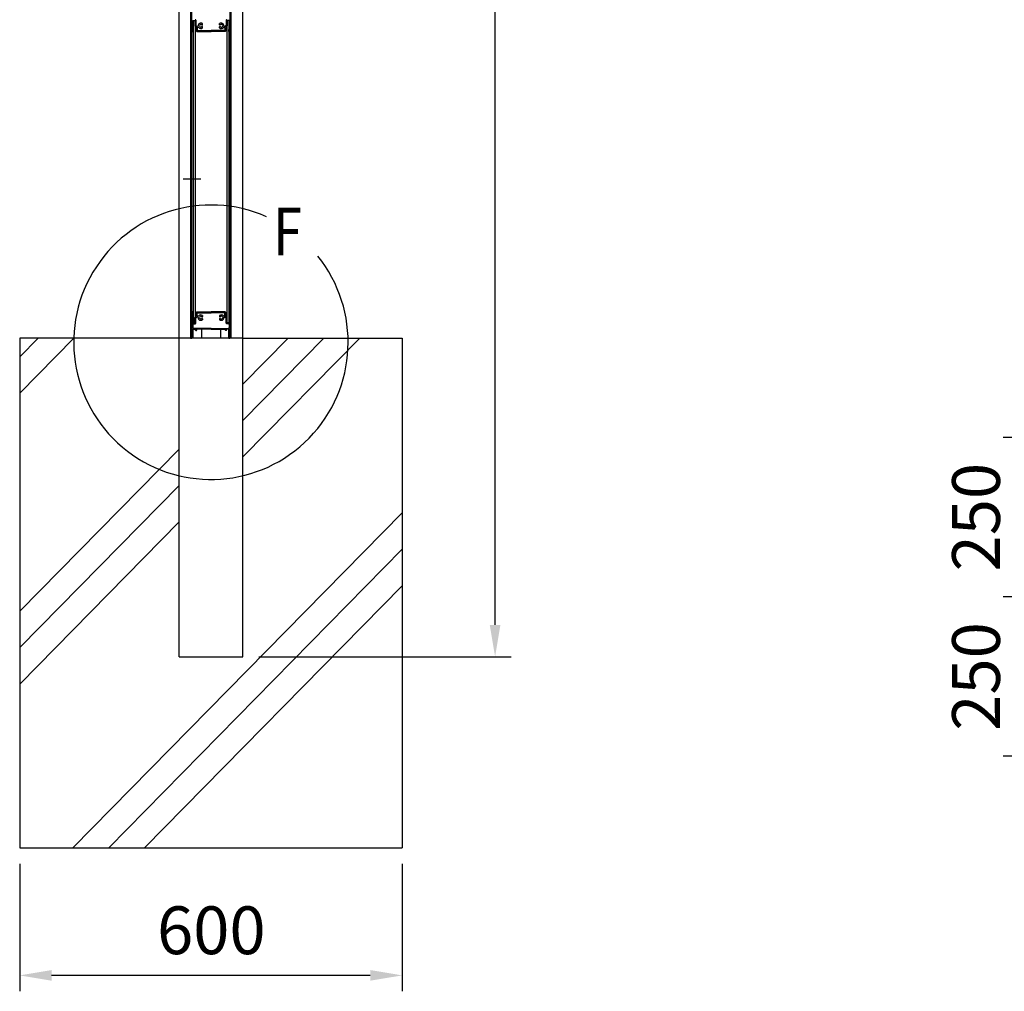
# Model space of a CAD drawing. Extents: x 0 to 9250, y 0 to 6675.
# Drawn here: x 4528 to 6072, y 2409 to 3934 of the extents above; entities that cross this region are included whole.
import ezdxf

# ---------------------------------------------------------------- set-up
doc = ezdxf.new("R2010")
doc.units = 0
doc.header["$LTSCALE"] = 250
doc.header["$MEASUREMENT"] = 0
doc.header["$PDMODE"] = 33
doc.header["$PDSIZE"] = 5
doc.linetypes.add('CENTER', pattern=[2, 1.25, -0.25, 0.25, -0.25])
doc.layers.get('DEFPOINTS').update_dxf_attribs({"linetype": 'CONTINUOUS'})
for name, color, linetype in [('CENTER', 3, 'CENTER'), ('HATCH', 2, 'CONTINUOUS'), ('MOJI', 6, 'CONTINUOUS'), ('SJC', 1, 'CONTINUOUS'), ('SUNPOU', 4, 'CONTINUOUS')]:
    doc.layers.add(name, color=color, linetype=linetype)
doc.styles.add('EXT08', font='ROMANS', dxfattribs={"width": 0.8, "bigfont": 'EXTFONT'})
doc.dimstyles.new('SJC', dxfattribs={"dimtxt": 0.18, "dimasz": 0.18, "dimexe": 0.18, "dimexo": 0.0625, "dimgap": 0.09, "dimtad": 0, "dimtih": 1, "dimtoh": 1, "dimdec": 4, "dimzin": 0, "dimdsep": 46, "dimtxsty": 'STANDARD', "dimcen": 0.09, "dimadec": 0, "dimazin": 0, "dimtfac": 1, "dimtdec": 4, "dimtofl": 0, "dimtmove": 0, "dimatfit": 3, "dimfxl": 1, "dimtolj": 1, "dimtzin": 0, "dimarcsym": 0})

# ---------------------------------------------------------------- blocks, each defined once
blk = doc.blocks.new('*D8')
at = {"layer": 'DEFPOINTS', "color": 0, "transparency": 16777216}
for p in [(4527.8, 2634.4), (5127.8, 2634.4), (4527.8, 2434.4)]:
    blk.add_point(p, dxfattribs=at)
at = {"layer": 'SUNPOU', "color": 0, "lineweight": -2, "transparency": 16777216}
for p, q in [((4527.8, 2609.4), (4527.8, 2409.4)), ((5127.8, 2609.4), (5127.8, 2409.4)), ((5077.8, 2434.4), (4577.8, 2434.4))]:
    blk.add_line(p, q, dxfattribs=at)
at = {"layer": 'SUNPOU', "color": 0, "transparency": 16777216}
for points in [[(4577.8, 2442.8), (4577.8, 2426.1), (4527.8, 2434.4)], [(5077.8, 2442.8), (5077.8, 2426.1), (5127.8, 2434.4)]]:
    blk.add_solid(points, dxfattribs=at)
at = {"layer": 'SUNPOU', "color": 0, "transparency": 16777216, "insert": (4828.4, 2505.2), "char_height": 75, "attachment_point": 5, "style": 'EXT08'}
blk.add_mtext('\\A1;600', dxfattribs=at)
blk = doc.blocks.new('*D9')
at = {"layer": 'DEFPOINTS', "color": 0, "transparency": 16777216}
for p in [(4877.8, 5989.4), (5273.6, 5989.4), (4877.8, 2934.4)]:
    blk.add_point(p, dxfattribs=at)
at = {"layer": 'SUNPOU', "color": 0, "lineweight": -2, "transparency": 16777216}
for p, q in [((4902.8, 5989.4), (5298.6, 5989.4)), ((5273.6, 2984.4), (5273.6, 5939.4)), ((4902.8, 2934.4), (5298.6, 2934.4))]:
    blk.add_line(p, q, dxfattribs=at)
at = {"layer": 'SUNPOU', "color": 0, "transparency": 16777216}
for points in [[(5265.2, 5939.4), (5281.9, 5939.4), (5273.6, 5989.4)], [(5265.2, 2984.4), (5281.9, 2984.4), (5273.6, 2934.4)]]:
    blk.add_solid(points, dxfattribs=at)
at = {"layer": 'SUNPOU', "color": 0, "transparency": 16777216, "insert": (5206.1, 4461.9), "char_height": 75, "attachment_point": 5, "rotation": 90, "style": 'EXT08'}
blk.add_mtext('\\A1;3055', dxfattribs=at)
blk = doc.blocks.new('*D30')
at = {"layer": 'DEFPOINTS', "color": 0, "transparency": 16777216}
for p in [(6245.6, 3278.4), (6095.6, 3028.4), (6245.6, 3028.4)]:
    blk.add_point(p, dxfattribs=at)
at = {"layer": 'SUNPOU', "color": 0, "lineweight": -2, "transparency": 16777216}
for p, q in [((6220.6, 3278.4), (6070.6, 3278.4)), ((6095.6, 3228.4), (6095.6, 3078.4)), ((6220.6, 3028.4), (6070.6, 3028.4))]:
    blk.add_line(p, q, dxfattribs=at)
at = {"layer": 'SUNPOU', "color": 0, "transparency": 16777216}
for points in [[(6087.3, 3228.4), (6104, 3228.4), (6095.6, 3278.4)], [(6087.3, 3078.4), (6104, 3078.4), (6095.6, 3028.4)]]:
    blk.add_solid(points, dxfattribs=at)
at = {"layer": 'SUNPOU', "color": 0, "transparency": 16777216, "insert": (6028.1, 3153.4), "char_height": 75, "attachment_point": 5, "rotation": 90, "style": 'EXT08'}
blk.add_mtext('\\A1;250', dxfattribs=at)
blk = doc.blocks.new('*D39')
at = {"layer": 'DEFPOINTS', "color": 0, "transparency": 16777216}
for p in [(6245.6, 3028.4), (6095.6, 2778.4), (6282.6, 2778.4)]:
    blk.add_point(p, dxfattribs=at)
at = {"layer": 'SUNPOU', "color": 0, "lineweight": -2, "transparency": 16777216}
for p, q in [((6220.6, 3028.4), (6070.6, 3028.4)), ((6095.6, 2978.4), (6095.6, 2828.4)), ((6257.6, 2778.4), (6070.6, 2778.4))]:
    blk.add_line(p, q, dxfattribs=at)
at = {"layer": 'SUNPOU', "color": 0, "transparency": 16777216}
for points in [[(6087.3, 2978.4), (6104, 2978.4), (6095.6, 3028.4)], [(6087.3, 2828.4), (6104, 2828.4), (6095.6, 2778.4)]]:
    blk.add_solid(points, dxfattribs=at)
at = {"layer": 'SUNPOU', "color": 0, "transparency": 16777216, "insert": (6028.1, 2903.4), "char_height": 75, "attachment_point": 5, "rotation": 90, "style": 'EXT08'}
blk.add_mtext('\\A1;250', dxfattribs=at)

msp = doc.modelspace()

# ---------------------------------------------------------------- linework, layer by layer
at = {"layer": 'CENTER', "linetype": 'CENTER'}
msp.add_line((4784.061, 3684.429), (4811.861, 3684.429), dxfattribs=at)
at = {"layer": 'HATCH'}
for p, q in [((4527.761, 3347.933), (4612.748, 3434.429)), ((4527.761, 3405.006), (4556.671, 3434.429)), ((4877.761, 3304.859), (5005.071, 3434.429)), ((4877.761, 3247.786), (5061.148, 3434.429)), ((4877.761, 3361.932), (4948.994, 3434.429)), ((4527.761, 3005.718), (4777.761, 3260.157)), ((4527.761, 2948.645), (4777.761, 3203.084)), ((4611.35, 2634.429), (5127.761, 3160.01)), ((4527.761, 2891.572), (4777.761, 3146.011)), ((4667.427, 2634.429), (5127.761, 3102.937)), ((4723.504, 2634.429), (5127.761, 3045.864))]:
    msp.add_line(p, q, dxfattribs=at)
at = {"layer": 'MOJI'}
msp.add_arc((4827.761, 3427.857), 215.275, 66.12488, 38.893458, dxfattribs=at)
at = {"layer": 'SJC'}
for p, q in [((4777.761, 3434.429), (4777.761, 5981.429)), ((4877.761, 3434.429), (4877.761, 5981.429)), ((4796.361, 3434.429), (4796.361, 5934.429)), ((4797.961, 3434.429), (4797.961, 5934.429)), ((4857.961, 3434.429), (4857.961, 5934.429)), ((4859.561, 3434.429), (4859.561, 5934.429)), ((4797.961, 3930.429), (4797.961, 3933.929)), ((4799.561, 3932.429), (4799.561, 3918.429)), ((4799.561, 3932.429), (4802.761, 3932.429)), ((4799.961, 3932.429), (4799.961, 3458.429)), ((4799.961, 3932.429), (4802.961, 3932.429)), ((4802.761, 3932.429), (4802.761, 3924.429)), ((4802.761, 3924.429), (4804.761, 3922.429)), ((4802.961, 3932.429), (4802.961, 3458.429)), ((4804.261, 3932.929), (4804.261, 3925.051)), ((4804.261, 3925.051), (4805.766, 3923.546)), ((4807.434, 3923.846), (4806.291, 3923.429)), ((4814.461, 3926.118), (4814.461, 3927.804)), ((4841.461, 3926.118), (4841.461, 3927.804)), ((4848.489, 3923.846), (4849.632, 3923.429)), ((4851.661, 3925.051), (4850.156, 3923.546)), ((4853.161, 3924.429), (4851.161, 3922.429)), ((4851.661, 3932.929), (4851.661, 3925.051)), ((4852.961, 3932.429), (4852.961, 3458.429)), ((4855.961, 3932.429), (4852.961, 3932.429)), ((4856.361, 3932.429), (4853.161, 3932.429)), ((4853.161, 3932.429), (4853.161, 3924.429)), ((4855.961, 3932.429), (4855.961, 3458.429)), ((4856.361, 3932.429), (4856.361, 3918.429)), ((4857.961, 3930.429), (4857.961, 3933.929)), ((4798.929, 3915.429), (4799.961, 3915.429)), ((4799.561, 3918.429), (4799.961, 3918.429)), ((4799.961, 3915.429), (4799.961, 3918.429)), ((4804.761, 3922.429), (4804.761, 3916.429)), ((4805.761, 3915.429), (4827.961, 3915.429)), ((4806.261, 3920.94), (4806.261, 3916.929)), ((4806.261, 3916.929), (4827.961, 3916.929)), ((4808.118, 3921.966), (4806.59, 3921.41)), ((4814.461, 3921.054), (4814.461, 3922.74)), ((4849.661, 3916.929), (4827.961, 3916.929)), ((4850.161, 3915.429), (4827.961, 3915.429)), ((4841.461, 3921.054), (4841.461, 3922.74)), ((4847.805, 3921.966), (4849.332, 3921.41)), ((4849.661, 3920.94), (4849.661, 3916.929)), ((4851.161, 3922.429), (4851.161, 3916.429)), ((4855.961, 3915.429), (4855.961, 3918.429)), ((4856.361, 3918.429), (4855.961, 3918.429)), ((4856.993, 3915.429), (4855.961, 3915.429)), ((4797.961, 3460.429), (4797.961, 3456.929)), ((4798.929, 3475.429), (4799.961, 3475.429)), ((4799.961, 3475.429), (4799.461, 3475.429)), ((4799.561, 3458.429), (4799.561, 3472.429)), ((4799.561, 3472.429), (4799.961, 3472.429)), ((4799.961, 3475.429), (4799.961, 3472.429)), ((4802.761, 3466.429), (4804.761, 3468.429)), ((4802.761, 3458.429), (4802.761, 3466.429)), ((4804.261, 3465.808), (4805.766, 3467.313)), ((4804.261, 3457.929), (4804.261, 3465.808)), ((4804.761, 3468.429), (4804.761, 3474.429)), ((4805.761, 3475.429), (4827.961, 3475.429)), ((4806.261, 3473.929), (4827.961, 3473.929)), ((4806.261, 3469.918), (4806.261, 3473.929)), ((4807.434, 3467.013), (4806.291, 3467.429)), ((4808.118, 3468.892), (4806.59, 3469.448)), ((4814.461, 3469.804), (4814.461, 3468.118)), ((4814.461, 3464.74), (4814.461, 3463.054)), ((4850.161, 3475.429), (4827.961, 3475.429)), ((4849.661, 3473.929), (4827.961, 3473.929)), ((4841.461, 3469.804), (4841.461, 3468.118)), ((4841.461, 3464.74), (4841.461, 3463.054)), ((4847.805, 3468.892), (4849.332, 3469.448)), ((4848.489, 3467.013), (4849.632, 3467.429)), ((4849.661, 3469.918), (4849.661, 3473.929)), ((4851.661, 3465.808), (4850.156, 3467.313)), ((4851.161, 3468.429), (4851.161, 3474.429)), ((4853.161, 3466.429), (4851.161, 3468.429)), ((4851.661, 3457.929), (4851.661, 3465.808)), ((4853.161, 3458.429), (4853.161, 3466.429)), ((4855.961, 3475.429), (4855.961, 3472.429)), ((4855.961, 3475.429), (4856.461, 3475.429)), ((4856.993, 3475.429), (4855.961, 3475.429)), ((4856.361, 3472.429), (4855.961, 3472.429)), ((4856.361, 3458.429), (4856.361, 3472.429)), ((4857.961, 3460.429), (4857.961, 3456.929)), ((4798.461, 3456.429), (4797.961, 3456.929)), ((4798.461, 3456.429), (4797.961, 3455.929)), ((4797.961, 3455.929), (4797.961, 3451.929)), ((4797.961, 3446.929), (4797.961, 3448.929)), ((4799.461, 3455.929), (4799.461, 3451.129)), ((4799.561, 3458.429), (4802.761, 3458.429)), ((4799.961, 3458.429), (4802.961, 3458.429)), ((4799.961, 3434.429), (4799.961, 3448.429)), ((4799.961, 3448.429), (4803.461, 3448.429)), ((4800.461, 3456.929), (4803.261, 3456.929)), ((4827.961, 3449.629), (4800.961, 3449.629)), ((4803.461, 3446.929), (4803.461, 3448.429)), ((4803.961, 3446.429), (4804.961, 3446.429)), ((4805.461, 3446.929), (4805.461, 3448.429)), ((4827.961, 3448.429), (4805.461, 3448.429)), ((4812.961, 3448.429), (4812.961, 3434.429)), ((4827.961, 3449.629), (4854.961, 3449.629)), ((4827.961, 3448.429), (4850.461, 3448.429)), ((4842.961, 3448.429), (4842.961, 3434.429)), ((4850.461, 3446.929), (4850.461, 3448.429)), ((4851.961, 3446.429), (4850.961, 3446.429)), ((4852.461, 3446.929), (4852.461, 3448.429)), ((4855.961, 3448.429), (4852.461, 3448.429)), ((4855.461, 3456.929), (4852.661, 3456.929)), ((4855.961, 3458.429), (4852.961, 3458.429)), ((4856.361, 3458.429), (4853.161, 3458.429)), ((4855.961, 3434.429), (4855.961, 3448.429)), ((4856.461, 3455.929), (4856.461, 3451.129)), ((4857.461, 3456.429), (4857.961, 3456.929)), ((4857.461, 3456.429), (4857.961, 3455.929)), ((4857.961, 3455.929), (4857.961, 3451.929)), ((4857.961, 3446.929), (4857.961, 3448.929)), ((4527.761, 3434.429), (4527.761, 2634.429)), ((4777.761, 3434.429), (4527.761, 3434.429)), ((4777.761, 2934.429), (4777.761, 3434.429)), ((4877.761, 3434.429), (4777.761, 3434.429)), ((4795.661, 3434.429), (4797.961, 3434.429)), ((4795.661, 3434.429), (4797.961, 3434.429)), ((4797.961, 3443.929), (4797.961, 3441.929)), ((4797.961, 3438.929), (4797.961, 3434.929)), ((4799.961, 3434.429), (4798.461, 3434.429)), ((4799.961, 3434.429), (4798.461, 3434.429)), ((4855.961, 3434.429), (4857.461, 3434.429)), ((4855.961, 3434.429), (4857.461, 3434.429)), ((4857.961, 3443.929), (4857.961, 3441.929)), ((4857.961, 3438.929), (4857.961, 3434.929)), ((4860.261, 3434.429), (4857.961, 3434.429)), ((4877.761, 2934.429), (4877.761, 3434.429)), ((4877.761, 3434.429), (5127.761, 3434.429)), ((5127.761, 3434.429), (5127.761, 2634.429)), ((4777.761, 2934.429), (4877.761, 2934.429)), ((4777.761, 2934.429), (4877.761, 2934.429)), ((4777.761, 2934.429), (4877.761, 2934.429)), ((4777.761, 2934.429), (4877.761, 2934.429)), ((4527.761, 2634.429), (5127.761, 2634.429))]:
    msp.add_line(p, q, dxfattribs=at)
for centre, radius, start, end in [((5023.211, 3930.429), 225.25, 180, 183.699071), ((4803.261, 3932.929), 1, 0, 90), ((4807.263, 3924.315), 0.5, 290, 1.388536), ((4811.961, 3924.429), 4.2, 53.470393, 181.388536), ((4811.961, 3924.429), 2.25, 39.146338, 320.853662), ((4814.036, 3926.118), 0.425, 219.146338, 0), ((4843.961, 3924.429), 4.2, 358.611464, 126.529607), ((4841.887, 3926.118), 0.425, 180, 320.853662), ((4843.961, 3924.429), 2.25, 219.146338, 140.853662), ((4848.66, 3924.315), 0.5, 178.611464, 250), ((4852.661, 3932.929), 1, 90, 180), ((4632.711, 3930.429), 225.25, 356.300929, 0), ((4798.929, 3915.929), 0.5, 183.699071, 270), ((4805.761, 3916.429), 1, 180, 270), ((4806.12, 3923.899), 0.5, 225, 290), ((4806.761, 3920.94), 0.5, 110, 180), ((4808.289, 3921.496), 0.5, 38.611464, 110), ((4811.961, 3924.429), 4.2, 218.611464, 306.529607), ((4814.036, 3922.74), 0.425, 0, 140.853662), ((4841.887, 3922.74), 0.425, 39.146338, 180), ((4843.961, 3924.429), 4.2, 233.470393, 321.388536), ((4847.634, 3921.496), 0.5, 70, 141.388536), ((4849.161, 3920.94), 0.5, 360, 70), ((4849.803, 3923.899), 0.5, 250, 315), ((4850.161, 3916.429), 1, 270, 0), ((4856.993, 3915.929), 0.5, 270, 356.300929), ((5023.211, 3460.429), 225.25, 176.300929, 180), ((4798.929, 3474.929), 0.5, 90, 176.300929), ((4805.761, 3474.429), 1, 90, 180), ((4806.12, 3466.959), 0.5, 70, 135), ((4806.761, 3469.918), 0.5, 180, 250), ((4807.263, 3466.543), 0.5, 358.611464, 70), ((4811.961, 3466.429), 4.2, 178.611464, 306.529607), ((4808.289, 3469.362), 0.5, 250, 321.388536), ((4811.961, 3466.429), 4.2, 53.470393, 141.388536), ((4811.961, 3466.429), 2.25, 39.146338, 320.853662), ((4814.036, 3468.118), 0.425, 219.146338, 0), ((4814.036, 3464.74), 0.425, 0, 140.853662), ((4843.961, 3466.429), 4.2, 38.611464, 126.529607), ((4841.887, 3468.118), 0.425, 180, 320.853662), ((4843.961, 3466.429), 4.2, 233.470393, 1.388536), ((4841.887, 3464.74), 0.425, 39.146338, 180), ((4843.961, 3466.429), 2.25, 219.146338, 140.853662), ((4847.634, 3469.362), 0.5, 218.611464, 290), ((4848.66, 3466.543), 0.5, 110, 181.388536), ((4849.161, 3469.918), 0.5, 290, 0), ((4849.803, 3466.959), 0.5, 45, 110), ((4850.161, 3474.429), 1, 0, 90), ((4856.993, 3474.929), 0.5, 3.699071, 90), ((4632.711, 3460.429), 225.25, 360, 3.699071), ((4799.211, 3451.929), 1.25, 180, 216.869898), ((4799.211, 3448.929), 1.25, 143.130102, 180), ((4799.211, 3446.929), 1.25, 180, 216.869898), ((4797.211, 3450.429), 1.25, 323.130102, 36.869898), ((4797.211, 3445.429), 1.25, 323.130102, 36.869898), ((4800.461, 3455.929), 1, 90, 180), ((4800.961, 3451.129), 1.5, 180, 270), ((4803.261, 3457.929), 1, 270, 360), ((4803.961, 3446.929), 0.5, 180, 270), ((4804.961, 3446.929), 0.5, 270, 0), ((4850.961, 3446.929), 0.5, 180, 270), ((4852.661, 3457.929), 1, 180, 270), ((4851.961, 3446.929), 0.5, 270, 0), ((4854.961, 3451.129), 1.5, 270, 0), ((4855.461, 3455.929), 1, 0, 90), ((4858.711, 3450.429), 1.25, 143.130102, 216.869898), ((4858.711, 3445.429), 1.25, 143.130102, 216.869898), ((4856.711, 3451.929), 1.25, 323.130102, 0), ((4856.711, 3448.929), 1.25, 0, 36.869898), ((4856.711, 3446.929), 1.25, 323.130102, 0), ((4799.211, 3443.929), 1.25, 143.130102, 180), ((4799.211, 3441.929), 1.25, 180, 216.869898), ((4799.211, 3438.929), 1.25, 143.130102, 180), ((4798.461, 3434.929), 0.5, 180, 270), ((4797.211, 3440.429), 1.25, 323.130102, 36.869898), ((4858.711, 3440.429), 1.25, 143.130102, 216.869898), ((4857.461, 3434.929), 0.5, 270, 0), ((4856.711, 3443.929), 1.25, 0, 36.869898), ((4856.711, 3441.929), 1.25, 323.130102, 0), ((4856.711, 3438.929), 1.25, 0, 36.869898)]:
    msp.add_arc(centre, radius, start, end, dxfattribs=at)

# ---------------------------------------------------------------- texts
at = {"layer": 'MOJI', "style": 'EXT08', "width": 0.8}
msp.add_text('F', height=75, dxfattribs=at).set_placement((4925.457, 3564.071))

# ---------------------------------------------------------------- dimensions: what is measured, and where the dimension line sits
at = {"layer": 'SUNPOU'}
for base, p1, p2, picture, middle in [((5273.581, 5989.429), (4877.761, 2934.429), (4877.761, 5989.429), '*D9', (5206.081, 4461.929)), ((6095.64, 3028.403), (6245.64, 3278.403), (6245.64, 3028.403), '*D30', (6028.14, 3153.403)), ((6095.64, 2778.403), (6245.64, 3028.403), (6282.64, 2778.403), '*D39', (6028.14, 2903.403))]:
    dim = msp.add_linear_dim(base=base, p1=p1, p2=p2, angle=90, dimstyle='SJC', override={"dimscale": 25, "dimtxt": 3, "dimasz": 2, "dimexe": 1, "dimexo": 1, "dimgap": 1.2, "dimtad": 1, "dimtih": 0, "dimtoh": 0, "dimdec": 2, "dimzin": 8, "dimtxsty": 'EXT08', "dimtofl": 1, "dimtmove": 2}, dxfattribs=at)
    dim.commit()
    dim.dimension.update_dxf_attribs({"geometry": picture, "text_midpoint": middle})
dim = msp.add_linear_dim(base=(4527.761, 2434.429), p1=(5127.761, 2634.429), p2=(4527.761, 2634.429), dimstyle='SJC', override={"dimscale": 25, "dimtxt": 3, "dimasz": 2, "dimexe": 1, "dimexo": 1, "dimgap": 1.2, "dimtad": 1, "dimtih": 0, "dimtoh": 0, "dimdec": 2, "dimzin": 8, "dimtxsty": 'EXT08', "dimtofl": 1, "dimtmove": 2}, dxfattribs=at)
dim.commit()
dim.dimension.update_dxf_attribs({"geometry": '*D8', "text_midpoint": (4828.442, 2505.195), "dimtype": 160})

doc.saveas('drawing.dxf')
